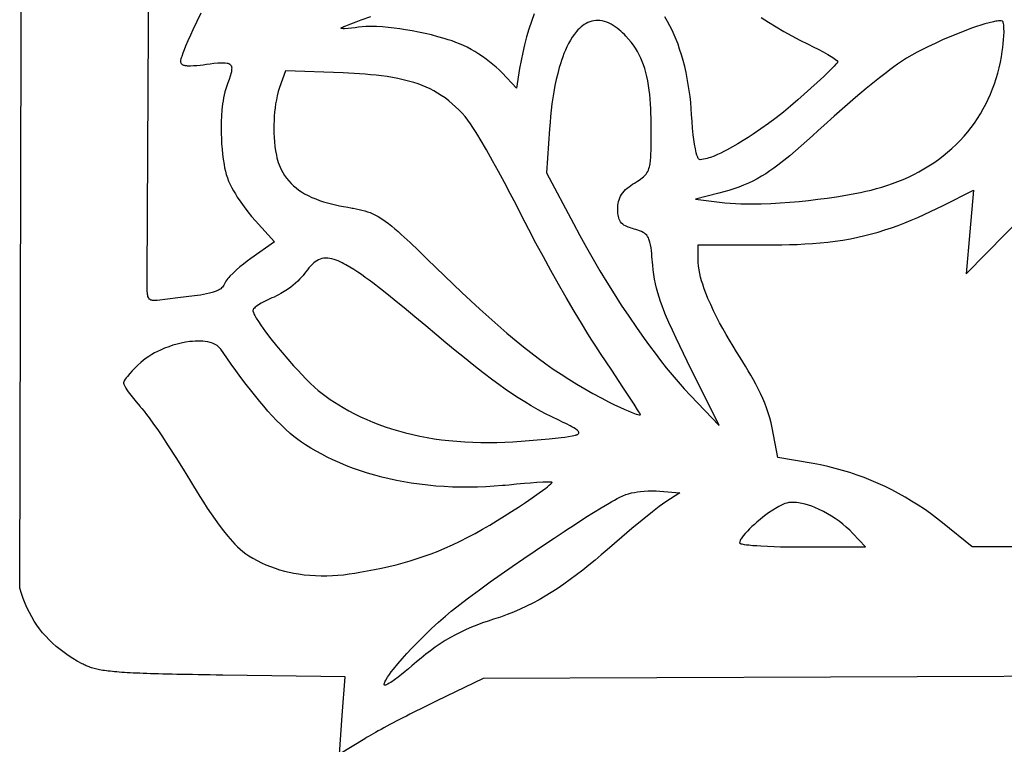
# Model space of a CAD drawing. Units: millimetres. Extents: x 6 to 1188, y 5 to 1143.
# Drawn here: x 8 to 353, y 596 to 850 of the extents above; entities that cross this region are included whole.
import ezdxf

# ---------------------------------------------------------------- set-up
doc = ezdxf.new("R2010")
doc.units = ezdxf.units.MM
doc.layers.add('General', color=7, linetype='Continuous', lineweight=30)

msp = doc.modelspace()

# ---------------------------------------------------------------- linework, layer by layer
at = {"layer": 'General', "color": 106, "lineweight": 30, "true_color": 0x006618, "extrusion": (0, 0, -1)}
for points in [[(-120.23, 592.83), (-121.25, 606.37), (-121.25, 606.37), (-122.28, 619.91), (-122.28, 619.91), (-79.46, 620.5), (-79.46, 620.5), (-77.19, 620.53), (-75.01, 620.57), (-72.9, 620.6), (-70.86, 620.63), (-68.9, 620.66), (-67, 620.7), (-65.18, 620.73), (-63.43, 620.76), (-61.74, 620.8), (-60.11, 620.84), (-58.55, 620.87), (-57.05, 620.91), (-55.61, 620.95), (-54.23, 621), (-52.91, 621.04), (-51.64, 621.09), (-50.43, 621.13), (-49.26, 621.18), (-48.15, 621.24), (-47.08, 621.29), (-46.07, 621.35), (-45.1, 621.41), (-44.17, 621.47), (-43.28, 621.53), (-42.44, 621.6), (-41.64, 621.67), (-40.87, 621.75), (-40.14, 621.83), (-39.44, 621.91), (-38.78, 621.99), (-38.15, 622.08), (-37.54, 622.17), (-36.97, 622.27), (-36.42, 622.37), (-35.9, 622.47), (-35.4, 622.58), (-34.92, 622.7), (-34.46, 622.82), (-34.02, 622.94), (-33.6, 623.07), (-33.19, 623.2), (-32.8, 623.34), (-32.42, 623.48), (-32.05, 623.63), (-31.69, 623.79), (-31.33, 623.95), (-30.99, 624.11), (-30.64, 624.28), (-30.3, 624.46), (-30.3, 624.46), (-28.61, 625.4), (-26.99, 626.36), (-25.45, 627.35), (-23.97, 628.37), (-22.56, 629.43), (-21.22, 630.53), (-19.94, 631.67), (-18.73, 632.84), (-17.57, 634.06), (-16.48, 635.33), (-15.44, 636.64), (-14.46, 638), (-13.54, 639.4), (-12.67, 640.87), (-11.85, 642.38), (-11.08, 643.96), (-10.36, 645.59), (-9.68, 647.28), (-9.05, 649.03), (-8.47, 650.85), (-8.47, 650.85), (-9.48, 1035.97)], [(-53.47, 846.84), (-53.82, 930.94)], [(-71.76, 851.91), (-70.36, 849), (-69.01, 846.07), (-69.01, 846.07), (-68.15, 844.16), (-67.3, 842.23), (-66.49, 840.3), (-66.49, 840.3), (-66.01, 839.11), (-65.54, 837.92), (-65.11, 836.71), (-65.11, 836.71), (-64.97, 836.31), (-64.84, 835.89), (-64.74, 835.48), (-64.68, 835.05), (-64.68, 835.05), (-64.71, 834.77), (-64.78, 834.52), (-64.9, 834.3), (-65.06, 834.12), (-65.26, 833.96), (-65.48, 833.84), (-65.72, 833.73), (-65.98, 833.65), (-66.24, 833.59), (-66.51, 833.54), (-66.78, 833.52), (-67.04, 833.5), (-67.04, 833.5), (-68.14, 833.48), (-69.26, 833.52), (-70.38, 833.6), (-71.51, 833.72), (-72.62, 833.86), (-73.73, 834), (-73.73, 834), (-75.04, 834.17), (-76.36, 834.34), (-77.68, 834.47), (-79, 834.55), (-79, 834.55), (-79.66, 834.56), (-80.32, 834.53), (-80.96, 834.43), (-80.96, 834.43), (-81.29, 834.35), (-81.6, 834.23), (-81.89, 834.07), (-82.14, 833.86), (-82.14, 833.86), (-82.33, 833.61), (-82.46, 833.33), (-82.54, 833.03), (-82.58, 832.72), (-82.58, 832.72), (-82.57, 832.28), (-82.53, 831.84), (-82.46, 831.41), (-82.36, 830.98), (-82.36, 830.98), (-82.04, 829.83), (-81.66, 828.69), (-81.25, 827.57), (-80.83, 826.45), (-80.83, 826.45), (-80.48, 825.42), (-80.19, 824.38), (-79.94, 823.32), (-79.73, 822.26), (-79.56, 821.19), (-79.41, 820.12), (-79.41, 820.12), (-79.18, 818.06), (-79.02, 816), (-78.93, 813.94), (-78.9, 811.87), (-78.91, 809.81), (-78.91, 809.81), (-78.97, 808), (-79.06, 806.19), (-79.2, 804.39), (-79.38, 802.59), (-79.61, 800.8), (-79.9, 799.02), (-79.9, 799.02), (-80.12, 797.81), (-80.39, 796.62), (-80.7, 795.43), (-81.06, 794.27), (-81.49, 793.12), (-81.49, 793.12), (-82.02, 791.98), (-82.6, 790.86), (-83.22, 789.76), (-83.88, 788.68), (-84.55, 787.61), (-84.55, 787.61), (-85.72, 785.86), (-86.93, 784.14), (-88.2, 782.46), (-89.52, 780.83), (-90.89, 779.24), (-90.89, 779.24), (-97.55, 771.89), (-97.55, 771.89), (-89.27, 766.07), (-89.27, 766.07), (-87.99, 765.13), (-86.72, 764.16), (-85.48, 763.16), (-84.27, 762.12), (-83.1, 761.03), (-81.99, 759.9), (-81.99, 759.9), (-81.61, 759.5), (-81.23, 759.08), (-80.88, 758.65), (-80.56, 758.2), (-80.27, 757.73), (-80.03, 757.23), (-80.03, 757.23), (-79.86, 756.82), (-79.64, 756.45), (-79.37, 756.12), (-79.06, 755.82), (-78.73, 755.55), (-78.36, 755.3), (-77.98, 755.09), (-77.59, 754.89), (-77.18, 754.72), (-76.78, 754.56), (-76.78, 754.56), (-75.79, 754.23), (-74.78, 753.96), (-73.76, 753.73), (-72.73, 753.53), (-71.69, 753.36), (-70.65, 753.22), (-69.61, 753.08), (-69.61, 753.08), (-63.8, 752.38), (-63.8, 752.38), (-60.17, 751.94), (-56.54, 751.48), (-56.54, 751.48), (-56.23, 751.44), (-55.92, 751.41), (-55.59, 751.4), (-55.26, 751.4), (-54.94, 751.43), (-54.63, 751.5), (-54.34, 751.6), (-54.07, 751.75), (-53.83, 751.95), (-53.62, 752.21), (-53.62, 752.21), (-53.45, 752.53), (-53.32, 752.87), (-53.23, 753.21), (-53.17, 753.57), (-53.12, 753.93), (-53.12, 753.93), (-53.05, 754.66), (-53.02, 755.39), (-53.01, 756.13), (-53.02, 756.87), (-53.02, 756.87), (-53.05, 759.72), (-53.05, 759.72), (-53.19, 781.5), (-53.29, 803.28), (-53.38, 825.06), (-53.47, 846.84)], [(-188.3, 851.63), (-187.36, 848.97), (-186.49, 846.28), (-185.69, 843.58), (-184.96, 840.85), (-184.31, 838.1), (-183.73, 835.34), (-183.22, 832.56), (-183.22, 832.56), (-182.1, 825.71), (-182.1, 825.71), (-177.18, 830.96), (-177.18, 830.96), (-176.12, 832.01), (-175.02, 833.01), (-173.89, 833.96), (-172.72, 834.88), (-171.53, 835.78), (-171.53, 835.78), (-170.25, 836.69), (-168.95, 837.58), (-167.62, 838.42), (-166.26, 839.22), (-164.87, 839.97), (-164.87, 839.97), (-163.59, 840.58), (-162.28, 841.14), (-160.96, 841.66), (-159.61, 842.14), (-158.26, 842.59), (-156.9, 843.01), (-156.9, 843.01), (-154.68, 843.65), (-152.44, 844.24), (-150.18, 844.77), (-147.92, 845.26), (-145.64, 845.7), (-143.36, 846.09), (-143.36, 846.09), (-141.35, 846.4), (-139.33, 846.67), (-137.31, 846.9), (-135.28, 847.07), (-133.25, 847.19), (-133.25, 847.19), (-131.99, 847.23), (-130.73, 847.24), (-129.47, 847.2), (-128.21, 847.11), (-126.95, 846.95), (-126.95, 846.95), (-125.74, 846.77), (-124.52, 846.61), (-123.29, 846.49), (-122.06, 846.41), (-122.06, 846.41), (-121.56, 846.41), (-121.07, 846.45), (-121.07, 846.45), (-120.98, 846.46), (-120.89, 846.48), (-120.82, 846.53), (-120.77, 846.59), (-120.77, 846.59), (-120.89, 846.72), (-121.03, 846.8), (-121.19, 846.88), (-121.19, 846.88), (-121.82, 847.18), (-122.48, 847.46), (-122.48, 847.46), (-124.25, 848.16), (-126.04, 848.84), (-127.83, 849.49), (-127.83, 849.49), (-131.21, 850.67)], [(-267.63, 850.41), (-270.26, 848.71), (-272.93, 847.06), (-275.65, 845.47), (-278.42, 843.93), (-281.22, 842.45), (-284.08, 841.03), (-284.08, 841.03), (-285.83, 840.15), (-287.58, 839.26), (-289.31, 838.33), (-291.02, 837.37), (-292.7, 836.35), (-292.7, 836.35), (-293.18, 836.04), (-293.64, 835.72), (-294.09, 835.37), (-294.09, 835.37), (-294.21, 835.27), (-294.32, 835.16), (-294.42, 835.04), (-294.48, 834.9), (-294.48, 834.9), (-294.36, 834.65), (-294.2, 834.43), (-294.02, 834.22), (-293.83, 834.01), (-293.83, 834.01), (-293.16, 833.29), (-292.48, 832.59), (-291.78, 831.9), (-291.78, 831.9), (-289.56, 829.77), (-287.31, 827.67), (-285.04, 825.6), (-282.76, 823.55), (-280.46, 821.52), (-280.46, 821.52), (-277.98, 819.39), (-275.45, 817.32), (-272.88, 815.31), (-270.27, 813.36), (-267.61, 811.46), (-264.91, 809.62), (-264.91, 809.62), (-263.14, 808.45), (-261.34, 807.32), (-259.53, 806.22), (-257.69, 805.16), (-255.83, 804.14), (-255.83, 804.14), (-254.69, 803.54), (-253.54, 802.97), (-252.38, 802.43), (-251.2, 801.93), (-250, 801.47), (-250, 801.47), (-249.4, 801.27), (-248.8, 801.08), (-248.19, 800.91), (-247.58, 800.78), (-246.96, 800.68), (-246.33, 800.64), (-246.33, 800.64), (-246.12, 800.7), (-245.95, 800.82), (-245.8, 800.98), (-245.68, 801.16), (-245.58, 801.36), (-245.49, 801.56), (-245.49, 801.56), (-245.22, 802.27), (-245, 803), (-244.82, 803.75), (-244.67, 804.5), (-244.67, 804.5), (-244.38, 806.1), (-244.15, 807.7), (-243.96, 809.32), (-243.96, 809.32), (-243.72, 811.68), (-243.53, 814.04), (-243.38, 816.41), (-243.38, 816.41), (-243.23, 818.53), (-243.04, 820.64), (-242.81, 822.76), (-242.54, 824.87), (-242.22, 826.97), (-241.85, 829.06), (-241.43, 831.15), (-240.96, 833.22), (-240.43, 835.27), (-239.84, 837.32), (-239.19, 839.34), (-239.19, 839.34), (-238.61, 841), (-237.97, 842.65), (-237.28, 844.28), (-236.54, 845.88), (-235.75, 847.46), (-234.91, 849.01), (-234, 850.53)], [(-301.49, 773.55), (-303.89, 774.1), (-306.26, 774.71), (-308.62, 775.38), (-310.96, 776.1), (-313.28, 776.88), (-315.59, 777.71), (-317.87, 778.59), (-320.14, 779.52), (-322.4, 780.48), (-324.64, 781.48), (-326.86, 782.52), (-329.07, 783.58), (-331.26, 784.68), (-331.26, 784.68), (-341.93, 790.05), (-341.93, 790.05), (-340.63, 775.4), (-340.63, 775.4), (-339.33, 760.76), (-339.33, 760.76), (-367.07, 788.93)], [(-376.79, 665.3), (-341.48, 665.3), (-341.48, 665.3), (-331.1, 673.73), (-331.1, 673.73), (-329.02, 675.37), (-326.89, 676.95), (-324.73, 678.47), (-322.53, 679.94), (-320.29, 681.35), (-318.01, 682.7), (-315.7, 684), (-313.35, 685.23), (-310.98, 686.4), (-308.57, 687.51), (-306.14, 688.55), (-303.67, 689.53), (-301.19, 690.44), (-298.68, 691.29), (-296.15, 692.07), (-293.59, 692.77), (-291.02, 693.41), (-288.44, 693.98), (-285.83, 694.47), (-285.83, 694.47), (-273.48, 696.59), (-273.48, 696.59), (-271.51, 706.89), (-271.51, 706.89), (-271.13, 708.67), (-270.67, 710.43), (-270.14, 712.16), (-269.56, 713.87), (-268.91, 715.56), (-268.22, 717.23), (-267.47, 718.89), (-266.68, 720.52), (-265.86, 722.14), (-265, 723.74), (-264.11, 725.32), (-263.19, 726.89), (-262.25, 728.45), (-261.3, 729.99), (-260.34, 731.52), (-260.34, 731.52), (-259.08, 733.51), (-257.84, 735.51), (-256.62, 737.52), (-255.43, 739.55), (-254.26, 741.6), (-253.14, 743.66), (-252.05, 745.75), (-251.01, 747.86), (-250.03, 749.99), (-249.09, 752.15), (-249.09, 752.15), (-248.6, 753.37), (-248.12, 754.6), (-247.67, 755.84), (-247.25, 757.09), (-246.87, 758.35), (-246.53, 759.62), (-246.23, 760.9), (-245.99, 762.19), (-245.8, 763.49), (-245.68, 764.8), (-245.63, 766.11), (-245.63, 766.11), (-245.62, 770.85), (-245.62, 770.85), (-269.6, 770.85), (-269.6, 770.85), (-272.27, 770.86), (-274.94, 770.9), (-277.62, 770.96), (-280.29, 771.06), (-282.96, 771.19), (-285.62, 771.37), (-288.29, 771.59), (-290.94, 771.86), (-293.59, 772.19), (-296.24, 772.58), (-298.87, 773.03), (-301.49, 773.55)], [(-188.68, 663.98), (-191.96, 666.19), (-195.26, 668.39), (-195.26, 668.39), (-198.79, 670.72), (-198.79, 670.72), (-199.97, 671.49), (-201.15, 672.27), (-201.15, 672.27), (-203.79, 673.97), (-206.44, 675.66), (-209.11, 677.34), (-211.79, 678.98), (-214.49, 680.59), (-214.49, 680.59), (-215.44, 681.14), (-216.39, 681.68), (-217.35, 682.21), (-218.32, 682.72), (-219.31, 683.19), (-220.32, 683.62), (-220.32, 683.62), (-221.33, 683.92), (-222.35, 684.17), (-223.38, 684.36), (-224.42, 684.52), (-225.46, 684.65), (-225.46, 684.65), (-226.82, 684.78), (-228.19, 684.87), (-229.56, 684.9), (-230.93, 684.89), (-232.29, 684.81), (-232.29, 684.81), (-239.2, 684.24), (-239.2, 684.24), (-234.33, 681.08), (-234.33, 681.08), (-233.15, 680.26), (-232, 679.4), (-230.87, 678.52), (-229.74, 677.63), (-229.74, 677.63), (-226.11, 674.71), (-222.52, 671.75), (-218.96, 668.74), (-218.96, 668.74), (-213.81, 664.32), (-213.81, 664.32), (-211.72, 662.51), (-209.6, 660.73), (-207.46, 658.97), (-205.3, 657.24), (-203.12, 655.54), (-200.9, 653.88), (-198.65, 652.27), (-196.37, 650.7), (-196.37, 650.7), (-194.29, 649.36), (-192.18, 648.07), (-190.04, 646.84), (-187.86, 645.67), (-185.65, 644.57), (-183.4, 643.53), (-181.13, 642.56), (-178.83, 641.65), (-176.5, 640.81), (-174.15, 640.04), (-174.15, 640.04), (-172.2, 639.4), (-170.26, 638.73), (-168.34, 638), (-166.44, 637.23), (-164.56, 636.41), (-162.7, 635.54), (-160.87, 634.61), (-159.07, 633.62), (-159.07, 633.62), (-157.27, 632.56), (-155.5, 631.43), (-153.77, 630.26), (-152.07, 629.04), (-150.4, 627.77), (-148.77, 626.47), (-147.16, 625.13), (-145.57, 623.76), (-145.57, 623.76), (-144.39, 622.74), (-143.19, 621.73), (-141.97, 620.73), (-140.73, 619.77), (-139.47, 618.84), (-138.17, 617.95), (-138.17, 617.95), (-137.67, 617.63), (-137.15, 617.34), (-136.61, 617.08), (-136.61, 617.08), (-136.47, 617.02), (-136.31, 616.98), (-136.16, 616.97), (-136.02, 617.02), (-136.02, 617.02), (-135.93, 617.16), (-135.91, 617.31), (-135.92, 617.47), (-135.95, 617.63), (-135.95, 617.63), (-136.08, 618.03), (-136.25, 618.42), (-136.45, 618.79), (-136.45, 618.79), (-137.06, 619.77), (-137.71, 620.72), (-138.39, 621.64), (-139.1, 622.54), (-139.1, 622.54), (-140.64, 624.42), (-142.22, 626.25), (-143.84, 628.05), (-145.49, 629.82), (-145.49, 629.82), (-147.76, 632.18), (-150.07, 634.49), (-152.43, 636.76), (-154.83, 638.98), (-157.28, 641.14), (-157.28, 641.14), (-159.27, 642.8), (-161.3, 644.41), (-163.35, 645.99), (-165.42, 647.55), (-165.42, 647.55), (-169.2, 650.33), (-173, 653.08), (-176.83, 655.79), (-180.67, 658.48), (-180.67, 658.48), (-184.67, 661.24), (-188.68, 663.98)], [(-413.22, 620.27), (-291.88, 619.78), (-291.88, 619.78), (-170.53, 619.29), (-170.53, 619.29), (-154.25, 611.49), (-154.25, 611.49), (-153.12, 610.95), (-151.96, 610.39), (-150.8, 609.82), (-149.61, 609.23), (-148.42, 608.64), (-147.23, 608.04), (-146.03, 607.43), (-144.83, 606.82), (-143.64, 606.21), (-142.46, 605.6), (-141.29, 604.99), (-140.14, 604.39), (-139.01, 603.79), (-137.91, 603.21), (-136.84, 602.63), (-135.79, 602.07), (-134.79, 601.52), (-133.82, 600.99), (-132.9, 600.47), (-132.03, 599.98), (-131.21, 599.51), (-130.44, 599.07), (-129.74, 598.65), (-129.1, 598.26), (-129.1, 598.26), (-120.23, 592.83)]]:
    msp.add_lwpolyline(points, dxfattribs=at)
at = {"layer": 'General', "color": 106, "lineweight": 30, "true_color": 0x006618}
for points in [[(192.69, 796.11), (202.07, 778.3), (202.07, 778.3), (204.3, 774.14), (206.58, 770.02), (208.92, 765.92), (211.31, 761.86), (213.75, 757.82), (216.24, 753.82), (218.79, 749.85), (221.39, 745.92), (224.05, 742.02), (226.77, 738.17), (226.77, 738.17), (228.66, 735.57), (230.57, 732.98), (232.52, 730.43), (234.51, 727.9), (236.55, 725.41), (238.63, 722.96), (240.76, 720.56), (242.94, 718.2), (242.94, 718.2), (253, 707.7), (253, 707.7), (241.83, 730.25), (241.83, 730.25), (240.51, 732.93), (239.21, 735.61), (237.93, 738.31), (236.67, 741.02), (235.45, 743.74), (234.28, 746.48), (234.28, 746.48), (233.66, 747.99), (233.08, 749.52), (232.52, 751.05), (232.01, 752.6), (231.53, 754.16), (231.1, 755.74), (230.72, 757.32), (230.4, 758.92), (230.13, 760.53), (229.92, 762.14), (229.78, 763.77), (229.78, 763.77), (229.68, 764.79), (229.6, 765.8), (229.52, 766.82), (229.43, 767.84), (229.32, 768.86), (229.18, 769.87), (228.99, 770.87), (228.76, 771.86), (228.47, 772.84), (228.47, 772.84), (228.26, 773.34), (227.99, 773.8), (227.67, 774.23), (227.29, 774.61), (226.87, 774.95), (226.41, 775.23), (226.41, 775.23), (225.8, 775.53), (225.18, 775.78), (224.53, 776), (223.89, 776.21), (223.24, 776.4), (223.24, 776.4), (222.73, 776.57), (222.22, 776.73), (221.7, 776.9), (221.19, 777.09), (220.68, 777.3), (220.2, 777.54), (219.73, 777.81), (219.3, 778.13), (218.91, 778.49), (218.55, 778.9), (218.55, 778.9), (218.27, 779.35), (218.05, 779.82), (217.88, 780.31), (217.76, 780.82), (217.68, 781.34), (217.63, 781.87), (217.61, 782.4), (217.59, 782.93), (217.58, 783.44), (217.58, 783.44), (217.59, 784.09), (217.63, 784.75), (217.71, 785.4), (217.83, 786.04), (218, 786.67), (218.22, 787.29), (218.49, 787.88), (218.82, 788.45), (218.82, 788.45), (219.28, 789.07), (219.77, 789.65), (220.31, 790.19), (220.89, 790.69), (221.49, 791.17), (222.11, 791.62), (222.75, 792.05), (223.39, 792.46), (223.39, 792.46), (224.44, 793.13), (224.44, 793.13), (225, 793.49), (225.54, 793.87), (226.07, 794.26), (226.58, 794.68), (227.06, 795.13), (227.06, 795.13), (227.44, 795.56), (227.77, 796.02), (228.04, 796.51), (228.28, 797.03), (228.47, 797.56), (228.63, 798.11), (228.76, 798.66), (228.85, 799.22), (228.85, 799.22), (228.99, 800.38), (229.09, 801.54), (229.15, 802.71), (229.19, 803.88), (229.21, 805.05), (229.21, 805.05), (229.25, 807.8), (229.26, 810.54), (229.26, 810.54), (229.26, 812.07), (229.25, 813.64), (229.22, 815.23), (229.17, 816.85), (229.11, 818.48), (229.02, 820.12), (228.9, 821.76), (228.75, 823.39), (228.56, 825.01), (228.33, 826.6), (228.07, 828.16), (227.75, 829.68), (227.39, 831.16), (227.39, 831.16), (227.01, 832.49), (226.59, 833.76), (226.12, 835), (225.6, 836.19), (225.04, 837.35), (224.42, 838.48), (223.74, 839.58), (223.01, 840.66), (222.21, 841.71), (221.35, 842.75), (220.43, 843.78), (220.43, 843.78), (219.85, 844.37), (219.25, 844.96), (218.64, 845.53), (218, 846.08), (217.34, 846.61), (216.67, 847.1), (215.97, 847.56), (215.25, 847.98), (214.5, 848.35), (213.74, 848.67), (212.95, 848.94), (212.13, 849.14), (211.3, 849.28), (211.3, 849.28), (210.57, 849.32), (209.85, 849.3), (209.15, 849.21), (208.45, 849.06), (207.77, 848.85), (207.11, 848.58), (206.47, 848.26), (205.86, 847.9), (205.26, 847.49), (204.7, 847.04), (204.16, 846.56), (203.65, 846.05), (203.18, 845.51), (203.18, 845.51), (202.39, 844.51), (201.65, 843.46), (200.98, 842.38), (200.35, 841.27), (199.77, 840.12), (199.24, 838.96), (198.75, 837.77), (198.3, 836.57), (197.87, 835.36), (197.48, 834.14), (197.12, 832.92), (197.12, 832.92), (196.55, 830.82), (196.04, 828.7), (195.6, 826.57), (195.2, 824.43), (194.85, 822.28), (194.55, 820.12), (194.29, 817.95), (194.07, 815.78), (193.87, 813.61), (193.71, 811.45), (193.71, 811.45), (192.69, 796.11)], [(304.43, 825.55), (300.64, 822.39), (296.9, 819.18), (293.2, 815.92), (289.55, 812.61), (289.55, 812.61), (287.6, 810.81), (285.64, 809.02), (283.67, 807.24), (281.69, 805.48), (279.69, 803.74), (277.66, 802.03), (275.6, 800.36), (273.5, 798.73), (273.5, 798.73), (272.12, 797.71), (270.7, 796.71), (269.26, 795.76), (267.8, 794.85), (266.3, 793.99), (264.78, 793.18), (263.22, 792.43), (263.22, 792.43), (261.55, 791.71), (259.84, 791.05), (258.12, 790.44), (256.38, 789.89), (254.63, 789.39), (252.86, 788.92), (252.86, 788.92), (244.72, 786.82), (244.72, 786.82), (254.99, 785.6), (254.99, 785.6), (256.87, 785.42), (258.74, 785.29), (260.62, 785.21), (262.5, 785.18), (264.39, 785.18), (264.39, 785.18), (267.72, 785.23), (271.05, 785.36), (274.37, 785.55), (277.7, 785.79), (281.02, 786.09), (281.02, 786.09), (284.27, 786.43), (287.53, 786.81), (290.78, 787.23), (294.02, 787.71), (297.25, 788.25), (300.47, 788.84), (300.47, 788.84), (302.36, 789.22), (304.24, 789.62), (306.11, 790.06), (307.98, 790.54), (309.83, 791.06), (311.67, 791.63), (311.67, 791.63), (313.58, 792.28), (315.48, 793), (317.35, 793.77), (319.2, 794.6), (321.02, 795.48), (322.81, 796.42), (324.57, 797.42), (326.3, 798.47), (327.99, 799.58), (329.64, 800.75), (331.26, 801.96), (332.82, 803.24), (334.35, 804.57), (335.82, 805.95), (337.24, 807.39), (338.61, 808.88), (338.61, 808.88), (339.88, 810.36), (341.08, 811.88), (342.23, 813.45), (343.31, 815.05), (344.34, 816.7), (345.31, 818.38), (346.23, 820.09), (347.08, 821.83), (347.87, 823.6), (348.6, 825.39), (349.27, 827.21), (349.88, 829.06), (350.43, 830.92), (350.91, 832.8), (351.34, 834.69), (351.7, 836.59), (351.99, 838.51), (351.99, 838.51), (352.17, 839.86), (352.32, 841.22), (352.45, 842.58), (352.54, 843.95), (352.58, 845.31), (352.56, 846.68), (352.56, 846.68), (352.53, 847.22), (352.48, 847.76), (352.38, 848.29), (352.38, 848.29), (352.34, 848.46), (352.29, 848.63), (352.23, 848.79), (352.13, 848.92), (352, 849.03), (352, 849.03), (351.55, 849.13), (351.1, 849.16), (350.65, 849.16), (350.2, 849.11), (349.74, 849.04), (349.29, 848.96), (348.85, 848.86), (348.85, 848.86), (347.36, 848.52), (345.89, 848.12), (344.43, 847.67), (342.98, 847.19), (341.54, 846.69), (341.54, 846.69), (338.9, 845.71), (336.28, 844.69), (333.68, 843.61), (331.09, 842.49), (328.53, 841.32), (326, 840.1), (326, 840.1), (324.1, 839.16), (322.23, 838.18), (320.37, 837.17), (318.55, 836.1), (316.75, 834.98), (316.75, 834.98), (315.38, 834.04), (314.02, 833.07), (312.68, 832.08), (311.36, 831.07), (311.36, 831.07), (309.02, 829.26), (306.72, 827.42), (304.43, 825.55)], [(141.85, 774.52), (144.92, 771.69), (147.95, 768.82), (150.96, 765.92), (153.96, 763.01), (156.96, 760.1), (156.96, 760.1), (160.01, 757.15), (163.08, 754.23), (166.17, 751.33), (169.28, 748.45), (172.42, 745.61), (175.6, 742.8), (178.81, 740.03), (182.06, 737.31), (182.06, 737.31), (184.58, 735.26), (187.14, 733.25), (189.73, 731.29), (192.36, 729.36), (195.02, 727.49), (197.71, 725.67), (200.44, 723.9), (203.2, 722.18), (206, 720.52), (208.83, 718.92), (211.7, 717.38), (214.6, 715.91), (214.6, 715.91), (216.42, 715.02), (218.24, 714.15), (220.08, 713.32), (220.08, 713.32), (221.17, 712.84), (222.28, 712.39), (223.39, 711.96), (223.39, 711.96), (223.95, 711.76), (224.52, 711.59), (225.09, 711.46), (225.09, 711.46), (225.18, 711.45), (225.27, 711.45), (225.36, 711.46), (225.43, 711.49), (225.47, 711.55), (225.46, 711.64), (225.46, 711.64), (225.22, 712.07), (224.96, 712.5), (224.96, 712.5), (224.5, 713.23), (224.5, 713.23), (223.26, 715.18), (223.26, 715.18), (219.37, 721.13), (215.45, 727.05), (211.5, 732.96), (211.5, 732.96), (209.88, 735.42), (208.3, 737.9), (206.74, 740.39), (205.2, 742.9), (205.2, 742.9), (202.34, 747.67), (199.53, 752.47), (199.53, 752.47), (196.83, 757.19), (194.17, 761.92), (191.54, 766.68), (188.96, 771.46), (186.43, 776.27), (183.95, 781.11), (183.95, 781.11), (181.98, 784.97), (179.98, 788.83), (177.95, 792.67), (175.88, 796.49), (173.78, 800.29), (171.63, 804.07), (169.42, 807.81), (169.42, 807.81), (168.61, 809.17), (167.78, 810.52), (166.93, 811.86), (166.06, 813.18), (165.14, 814.46), (164.17, 815.72), (164.17, 815.72), (163.1, 816.9), (161.99, 818.05), (160.85, 819.16), (159.67, 820.23), (158.44, 821.25), (157.18, 822.22), (155.87, 823.13), (155.87, 823.13), (154.58, 823.93), (153.26, 824.68), (151.92, 825.38), (150.54, 826.02), (149.15, 826.6), (147.72, 827.13), (146.28, 827.6), (146.28, 827.6), (144.43, 828.14), (142.56, 828.61), (140.68, 829.02), (138.79, 829.37), (136.89, 829.68), (134.98, 829.95), (133.07, 830.17), (131.15, 830.36), (129.23, 830.52), (127.31, 830.66), (125.38, 830.77), (123.46, 830.87), (121.54, 830.96), (121.54, 830.96), (101.38, 831.73), (101.38, 831.73), (99.31, 825.83), (99.31, 825.83), (98.88, 824.44), (98.52, 823.03), (98.21, 821.61), (97.95, 820.18), (97.74, 818.74), (97.58, 817.3), (97.47, 815.85), (97.39, 814.4), (97.35, 812.94), (97.34, 811.49), (97.36, 810.04), (97.36, 810.04), (97.43, 808.46), (97.54, 806.88), (97.72, 805.31), (97.94, 803.75), (98.23, 802.2), (98.23, 802.2), (98.42, 801.34), (98.64, 800.48), (98.88, 799.64), (99.17, 798.8), (99.5, 797.99), (99.87, 797.19), (99.87, 797.19), (100.44, 796.14), (101.08, 795.13), (101.77, 794.16), (102.52, 793.24), (103.33, 792.36), (104.19, 791.54), (105.09, 790.76), (106.04, 790.04), (107.03, 789.37), (108.06, 788.76), (108.06, 788.76), (109.34, 788.09), (110.64, 787.48), (111.98, 786.93), (113.33, 786.43), (114.7, 785.98), (116.09, 785.57), (117.48, 785.2), (118.89, 784.87), (120.3, 784.56), (121.72, 784.28), (123.14, 784.02), (123.14, 784.02), (124.26, 783.83), (124.26, 783.83), (124.68, 783.75), (125.1, 783.67), (125.1, 783.67), (126.1, 783.49), (127.1, 783.28), (128.1, 783.05), (129.09, 782.79), (130.07, 782.48), (131.03, 782.14), (131.97, 781.75), (132.89, 781.31), (133.78, 780.81), (133.78, 780.81), (135.02, 780.03), (136.23, 779.19), (137.39, 778.32), (138.54, 777.4), (139.66, 776.46), (140.76, 775.5), (141.85, 774.52)], [(154.25, 739.35), (150.46, 742.54), (146.66, 745.71), (142.84, 748.87), (142.84, 748.87), (140.13, 751.09), (137.41, 753.29), (134.66, 755.46), (131.88, 757.59), (131.88, 757.59), (130.59, 758.57), (129.28, 759.53), (127.97, 760.47), (126.63, 761.39), (125.28, 762.28), (123.9, 763.14), (122.5, 763.95), (122.5, 763.95), (121.84, 764.31), (121.17, 764.65), (120.48, 764.98), (119.79, 765.29), (119.08, 765.56), (118.36, 765.8), (117.63, 765.99), (116.9, 766.14), (116.15, 766.22), (115.38, 766.25), (115.38, 766.25), (114.74, 766.2), (114.11, 766.08), (113.49, 765.89), (112.9, 765.64), (112.33, 765.33), (111.79, 764.98), (111.28, 764.58), (111.28, 764.58), (110.67, 764.02), (110.1, 763.43), (109.55, 762.81), (109.03, 762.16), (108.53, 761.5), (108.04, 760.84), (108.04, 760.84), (107.55, 760.19), (107.02, 759.57), (106.46, 758.97), (106.46, 758.97), (105.68, 758.21), (104.88, 757.49), (104.05, 756.79), (103.2, 756.12), (103.2, 756.12), (102.08, 755.31), (100.93, 754.55), (99.75, 753.84), (99.75, 753.84), (98.99, 753.42), (98.2, 753.03), (97.4, 752.66), (96.59, 752.32), (96.59, 752.32), (95.64, 751.91), (94.7, 751.48), (93.77, 751.01), (92.86, 750.5), (91.98, 749.95), (91.13, 749.35), (91.13, 749.35), (90.81, 749.09), (90.51, 748.8), (90.24, 748.49), (90.24, 748.49), (90.13, 748.34), (90.05, 748.17), (90.01, 747.98), (90.02, 747.8), (90.02, 747.8), (90.17, 747.26), (90.38, 746.74), (90.63, 746.24), (90.9, 745.75), (91.18, 745.27), (91.18, 745.27), (91.94, 744.05), (92.75, 742.86), (93.58, 741.68), (94.43, 740.52), (94.43, 740.52), (96.3, 738.06), (98.22, 735.65), (100.18, 733.26), (102.19, 730.92), (104.24, 728.61), (104.24, 728.61), (105.65, 727.06), (107.07, 725.52), (108.53, 724.02), (110.02, 722.54), (111.55, 721.12), (111.55, 721.12), (112.87, 719.97), (114.23, 718.88), (115.63, 717.83), (117.06, 716.83), (118.52, 715.86), (120, 714.92), (121.5, 714.02), (121.5, 714.02), (123.51, 712.87), (125.57, 711.79), (127.65, 710.76), (129.77, 709.8), (131.91, 708.91), (134.07, 708.07), (136.26, 707.29), (138.47, 706.56), (138.47, 706.56), (140.92, 705.83), (143.39, 705.16), (145.87, 704.56), (148.37, 704.03), (150.88, 703.55), (153.41, 703.14), (155.94, 702.78), (158.48, 702.48), (158.48, 702.48), (161.27, 702.22), (164.07, 702.02), (166.88, 701.87), (169.68, 701.79), (172.49, 701.77), (175.3, 701.81), (178.1, 701.9), (180.9, 702.04), (180.9, 702.04), (185.13, 702.34), (189.35, 702.69), (193.57, 703.1), (197.78, 703.57), (197.78, 703.57), (199.05, 703.72), (200.31, 703.89), (201.57, 704.1), (202.81, 704.36), (202.81, 704.36), (202.99, 704.43), (203.19, 704.49), (203.39, 704.57), (203.58, 704.66), (203.74, 704.78), (203.87, 704.93), (203.94, 705.11), (203.94, 705.11), (203.95, 705.29), (203.91, 705.46), (203.83, 705.62), (203.71, 705.77), (203.58, 705.9), (203.44, 706.03), (203.31, 706.14), (203.31, 706.14), (202.75, 706.56), (202.15, 706.95), (201.54, 707.3), (200.92, 707.64), (200.92, 707.64), (199.6, 708.32), (198.26, 708.97), (196.92, 709.6), (196.92, 709.6), (194.47, 710.76), (192.05, 711.99), (189.67, 713.27), (187.33, 714.62), (185.01, 716.01), (182.72, 717.46), (180.46, 718.95), (178.23, 720.48), (176.02, 722.05), (173.84, 723.65), (173.84, 723.65), (170.5, 726.17), (167.2, 728.74), (163.93, 731.35), (160.68, 734), (157.46, 736.66), (154.25, 739.35)], [(67.98, 737.05), (66.46, 736.83), (64.96, 736.55), (63.47, 736.19), (62, 735.77), (60.55, 735.28), (59.12, 734.73), (57.71, 734.13), (57.71, 734.13), (56.66, 733.63), (55.63, 733.09), (54.61, 732.51), (53.63, 731.89), (52.67, 731.23), (51.74, 730.53), (50.85, 729.78), (50.85, 729.78), (49.77, 728.8), (48.71, 727.79), (48.71, 727.79), (47.81, 726.87), (46.94, 725.92), (46.11, 724.93), (46.11, 724.93), (45.73, 724.43), (45.36, 723.91), (45.04, 723.37), (45.04, 723.37), (44.93, 723.17), (44.84, 722.95), (44.79, 722.72), (44.79, 722.49), (44.79, 722.49), (44.85, 722.23), (44.95, 721.97), (45.07, 721.72), (45.2, 721.47), (45.2, 721.47), (45.57, 720.82), (45.97, 720.19), (46.39, 719.57), (46.39, 719.57), (47.28, 718.35), (48.2, 717.16), (49.16, 715.99), (49.16, 715.99), (50.53, 714.41), (50.53, 714.41), (50.73, 714.19), (50.73, 714.19), (51.18, 713.68), (51.18, 713.68), (51.96, 712.73), (51.96, 712.73), (52.83, 711.6), (53.69, 710.46), (53.69, 710.46), (55.27, 708.26), (55.27, 708.26), (56.72, 706.19), (58.14, 704.1), (58.14, 704.1), (60.42, 700.67), (60.42, 700.67), (63.05, 696.59), (65.63, 692.47), (65.63, 692.47), (68.19, 688.27), (68.19, 688.27), (69.24, 686.51), (69.24, 686.51), (70.12, 685.06), (70.12, 685.06), (71.4, 682.99), (72.71, 680.93), (74.03, 678.89), (75.39, 676.87), (76.78, 674.87), (78.21, 672.89), (79.68, 670.95), (81.2, 669.05), (81.2, 669.05), (82.01, 668.09), (82.84, 667.15), (83.71, 666.23), (84.6, 665.34), (85.53, 664.49), (86.49, 663.69), (87.49, 662.93), (88.53, 662.22), (88.53, 662.22), (89.99, 661.33), (91.48, 660.51), (93, 659.75), (94.55, 659.05), (96.13, 658.42), (97.73, 657.84), (99.35, 657.33), (100.99, 656.87), (102.65, 656.47), (104.32, 656.14), (105.99, 655.86), (105.99, 655.86), (107.95, 655.6), (109.9, 655.41), (111.87, 655.29), (113.83, 655.23), (115.8, 655.23), (117.77, 655.3), (119.73, 655.42), (121.69, 655.61), (123.65, 655.85), (125.59, 656.14), (125.59, 656.14), (127.41, 656.45), (127.41, 656.45), (129.95, 656.91), (132.48, 657.39), (135.01, 657.92), (137.52, 658.49), (140.03, 659.1), (142.52, 659.77), (145, 660.48), (147.46, 661.24), (149.91, 662.05), (152.33, 662.92), (154.74, 663.86), (157.12, 664.85), (157.12, 664.85), (159.82, 666.06), (162.48, 667.33), (165.11, 668.66), (167.72, 670.05), (170.29, 671.49), (172.85, 672.97), (175.38, 674.5), (177.88, 676.05), (180.37, 677.64), (182.84, 679.25), (182.84, 679.25), (185.27, 680.87), (187.67, 682.5), (190.05, 684.17), (192.4, 685.89), (192.4, 685.89), (193.01, 686.36), (193.61, 686.84), (194.19, 687.35), (194.19, 687.35), (194.32, 687.46), (194.44, 687.58), (194.55, 687.72), (194.62, 687.87), (194.62, 687.87), (194.54, 687.92), (194.46, 687.93), (194.46, 687.93), (194.17, 687.96), (193.87, 687.97), (193.87, 687.97), (192.62, 687.96), (191.38, 687.9), (191.38, 687.9), (189.21, 687.77), (187.05, 687.61), (184.89, 687.44), (184.89, 687.44), (182.2, 687.2), (179.51, 686.94), (179.51, 686.94), (178.17, 686.81), (178.17, 686.81), (177.29, 686.73), (177.29, 686.73), (174.39, 686.49), (171.48, 686.32), (168.56, 686.21), (165.65, 686.15), (162.73, 686.16), (159.82, 686.24), (156.91, 686.37), (154, 686.58), (151.1, 686.85), (148.2, 687.19), (145.32, 687.6), (145.32, 687.6), (142.75, 688.03), (140.19, 688.51), (137.65, 689.06), (135.12, 689.67), (132.6, 690.34), (130.1, 691.07), (127.63, 691.87), (125.17, 692.73), (122.74, 693.66), (120.34, 694.66), (117.97, 695.73), (117.97, 695.73), (116, 696.68), (114.06, 697.68), (112.15, 698.74), (110.27, 699.84), (108.41, 700.99), (108.41, 700.99), (107.03, 701.91), (105.68, 702.87), (104.36, 703.87), (103.08, 704.93), (103.08, 704.93), (101.43, 706.42), (99.83, 707.96), (98.27, 709.53), (96.75, 711.15), (95.26, 712.8), (93.81, 714.48), (92.38, 716.18), (90.97, 717.9), (89.59, 719.63), (89.59, 719.63), (87.69, 722.07), (85.83, 724.53), (84, 727.01), (84, 727.01), (82.41, 729.2), (80.84, 731.41), (80.84, 731.41), (78.74, 734.4), (78.74, 734.4), (78.58, 734.64), (78.58, 734.64), (78.24, 735.04), (77.86, 735.4), (77.45, 735.71), (77.01, 735.99), (76.55, 736.23), (76.07, 736.44), (75.58, 736.61), (75.08, 736.76), (75.08, 736.76), (74.21, 736.96), (73.33, 737.1), (72.44, 737.2), (71.55, 737.24), (70.65, 737.25), (69.76, 737.21), (68.86, 737.15), (67.98, 737.05)], [(266.16, 673.94), (265.31, 673.2), (264.47, 672.44), (263.64, 671.65), (262.85, 670.85), (262.09, 670.01), (261.36, 669.15), (261.36, 669.15), (261.12, 668.84), (260.88, 668.52), (260.66, 668.19), (260.46, 667.86), (260.3, 667.5), (260.17, 667.13), (260.1, 666.75), (260.1, 666.75), (260.19, 666.63), (260.31, 666.54), (260.46, 666.48), (260.61, 666.43), (260.77, 666.4), (260.92, 666.36), (260.92, 666.36), (261.74, 666.2), (262.57, 666.08), (263.4, 665.99), (263.4, 665.99), (264.8, 665.86), (266.21, 665.75), (267.62, 665.66), (267.62, 665.66), (269.91, 665.54), (272.2, 665.46), (274.49, 665.39), (274.49, 665.39), (278.24, 665.32), (278.24, 665.32), (282.13, 665.3), (282.13, 665.3), (304.16, 665.3), (304.16, 665.3), (299.77, 669.99), (299.77, 669.99), (298.63, 671.13), (297.44, 672.23), (296.2, 673.28), (294.92, 674.27), (293.6, 675.21), (292.25, 676.1), (290.85, 676.93), (289.43, 677.7), (287.97, 678.41), (286.49, 679.06), (286.49, 679.06), (285.37, 679.5), (284.24, 679.89), (283.09, 680.23), (281.93, 680.51), (280.75, 680.72), (280.75, 680.72), (280.06, 680.81), (279.38, 680.87), (278.68, 680.89), (277.99, 680.86), (277.31, 680.78), (276.63, 680.65), (276.63, 680.65), (275.92, 680.43), (275.22, 680.15), (274.54, 679.83), (273.88, 679.48), (273.23, 679.11), (273.23, 679.11), (271.74, 678.18), (270.29, 677.19), (268.88, 676.15), (267.5, 675.06), (266.16, 673.94)]]:
    msp.add_lwpolyline(points, dxfattribs=at)

doc.saveas('drawing.dxf')
